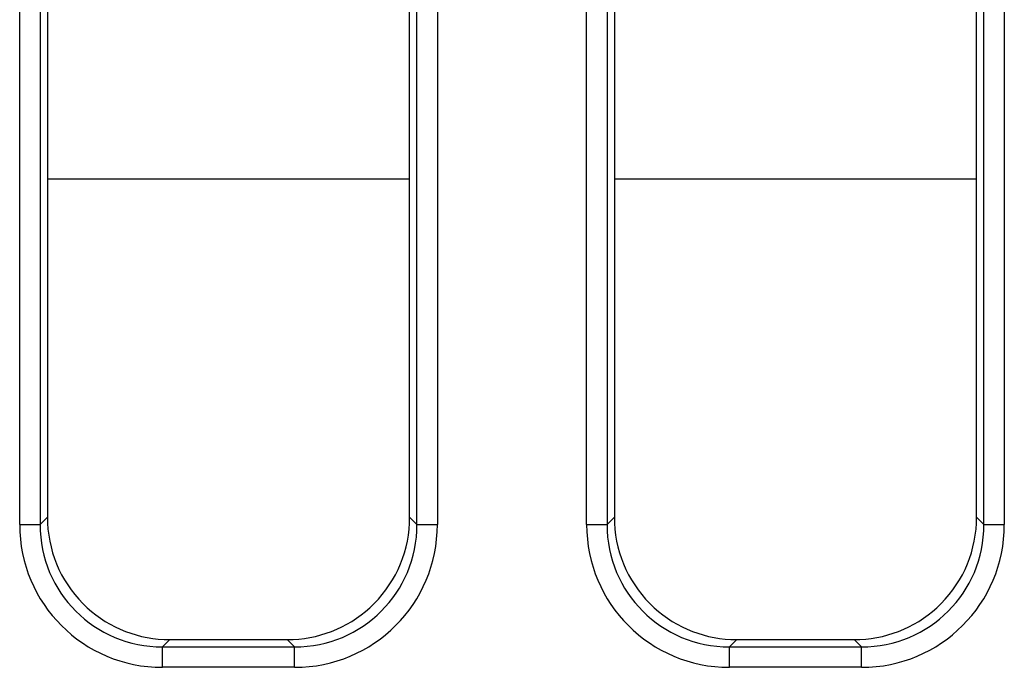
# Model space of a CAD drawing. Units: millimetres. Extents: x -121 to 664, y -32 to 370.
# Drawn here: x 80 to 89, y 164 to 171 of the extents above; entities that cross this region are included whole.
import ezdxf

# ---------------------------------------------------------------- set-up
doc = ezdxf.new("R2010")
doc.units = ezdxf.units.MM

msp = doc.modelspace()

# ---------------------------------------------------------------- linework, layer by layer
at = {"color": 7, "linetype": 'Continuous', "lineweight": 25}
for p, q in [((79.814682, 165.739897), (79.814682, 202.492062)), ((80.013921, 202.492062), (80.013921, 165.739897)), ((83.696952, 165.739897), (83.696952, 202.492062)), ((83.896191, 202.492062), (83.896191, 165.739897)), ((85.354682, 165.739897), (85.354682, 202.492062)), ((85.553921, 202.492062), (85.553921, 165.739897)), ((89.236953, 165.739897), (89.236953, 202.492062)), ((89.436191, 202.492062), (89.436191, 165.739897)), ((80.085437, 182.663572), (80.085437, 165.811412)), ((83.625437, 165.811412), (83.625437, 182.663572)), ((85.625437, 182.663572), (85.625437, 165.811412)), ((89.165437, 165.811412), (89.165437, 182.663572)), ((80.013921, 165.739897), (80.085437, 165.811412)), ((83.625437, 165.811412), (83.696952, 165.739897)), ((85.553921, 165.739897), (85.625437, 165.811412)), ((89.165437, 165.811412), (89.236953, 165.739897)), ((79.814682, 165.739897), (80.013921, 165.739897)), ((83.696952, 165.739897), (83.896191, 165.739897)), ((85.354682, 165.739897), (85.553921, 165.739897)), ((89.236953, 165.739897), (89.436191, 165.739897)), ((81.28087, 164.61598), (81.209354, 164.544464)), ((81.209354, 164.345225), (81.209354, 164.544464)), ((81.209354, 164.544464), (82.501519, 164.544464)), ((81.28087, 164.61598), (82.430003, 164.61598)), ((82.501519, 164.544464), (82.430003, 164.61598)), ((82.501519, 164.345225), (82.501519, 164.544464)), ((86.82087, 164.61598), (86.749354, 164.544464)), ((86.749354, 164.345225), (86.749354, 164.544464)), ((86.749354, 164.544464), (88.041519, 164.544464)), ((86.82087, 164.61598), (87.970003, 164.61598)), ((88.041519, 164.544464), (87.970003, 164.61598)), ((88.041519, 164.345225), (88.041519, 164.544464)), ((82.501519, 164.345225), (81.209354, 164.345225)), ((88.041519, 164.345225), (86.749354, 164.345225))]:
    msp.add_line(p, q, dxfattribs=at)
at = {"color": 8, "linetype": 'Continuous', "lineweight": 25}
for p, q in [((83.625437, 169.115979), (80.085437, 169.115979)), ((89.165437, 169.115979), (85.625437, 169.115979))]:
    msp.add_line(p, q, dxfattribs=at)
at = {"color": 7, "linetype": 'Continuous', "lineweight": 25}
for centre, major_axis, ratio, start_param, end_param in [((81.29002, 165.820563), (-0.854998, -0.854998), 0.99243251, 5.50158524, 5.54851801), ((82.420853, 165.820563), (0.854998, -0.854998), 0.99243251, 0.7346673, 0.78160007), ((86.83002, 165.820563), (-0.854998, -0.854998), 0.99243251, 5.50158524, 5.54851801), ((87.960853, 165.820563), (0.854998, -0.854998), 0.99243251, 0.7346673, 0.78160007), ((81.22003, 165.750572), (-0.997498, -0.997498), 0.99243251, 5.50158524, 7.06478537), ((81.22003, 165.750572), (0.857147, 0.857147), 0.98994482, 2.35999259, 3.92319272), ((81.29002, 165.820563), (-0.854998, -0.854998), 0.99243251, 5.54851801, 6.3287695), ((82.490844, 165.750572), (0.997498, -0.997498), 0.99243251, 5.50158524, 7.06478537), ((82.490844, 165.750572), (0.857147, -0.857147), 0.98994482, 5.50158524, 7.06478537), ((82.420853, 165.820563), (0.854998, -0.854998), 0.99243251, 6.23760111, 7.0178526), ((86.76003, 165.750572), (-0.997498, -0.997498), 0.99243251, 5.50158524, 7.06478537), ((86.76003, 165.750572), (0.857147, 0.857147), 0.98994482, 2.35999259, 3.92319272), ((86.83002, 165.820563), (-0.854998, -0.854998), 0.99243251, 5.54851801, 6.3287695), ((88.030844, 165.750572), (0.997498, -0.997498), 0.99243251, 5.50158524, 7.06478537), ((88.030844, 165.750572), (0.857147, -0.857147), 0.98994482, 5.50158524, 7.06478537), ((87.960853, 165.820563), (0.854998, -0.854998), 0.99243251, 6.23760111, 7.0178526), ((81.29002, 165.820563), (-0.854998, -0.854998), 0.99243251, 0.04558419, 0.78160007), ((82.420853, 165.820563), (0.854998, -0.854998), 0.99243251, 5.50158524, 6.23760111), ((86.83002, 165.820563), (-0.854998, -0.854998), 0.99243251, 0.04558419, 0.78160007), ((87.960853, 165.820563), (0.854998, -0.854998), 0.99243251, 5.50158524, 6.23760111)]:
    msp.add_ellipse(centre, major_axis=major_axis, ratio=ratio, start_param=start_param, end_param=end_param, dxfattribs=at)

doc.saveas('drawing.dxf')
